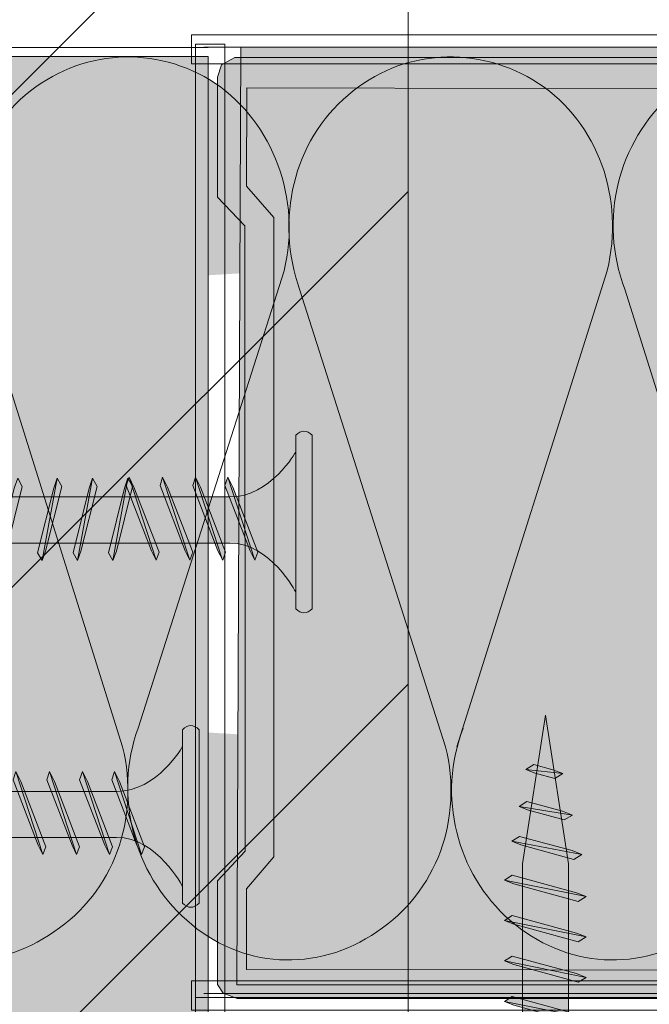
# Model space of a CAD drawing. Extents: x 1658 to 2143, y 942 to 1365.
# Drawn here: x 1969 to 1987, y 1151 to 1179 of the extents above; entities that cross this region are included whole.
import ezdxf

# ---------------------------------------------------------------- set-up
doc = ezdxf.new("R2010")
doc.units = 0
doc.header["$MEASUREMENT"] = 0
for name, color, linetype, lineweight in [('Ebene 1', 7, 'Continuous', 0), ('Hohlraum', 7, 'Continuous', 0), ('Schrauben', 7, 'Continuous', 0), ('Text', 7, 'Continuous', 0)]:
    doc.layers.add(name, color=color, linetype=linetype, lineweight=lineweight)
pattern_1 = [(45, (0, 0), (-7.071067, 7.07107), [])]

# ---------------------------------------------------------------- blocks, each defined once
blk = doc.blocks.new('Block_15')
at = {"layer": 'Hohlraum', "true_color": 0xfff7b2, "transparency": 33554687}
h = blk.add_hatch(color=51, dxfattribs=at)
h.dxf.hatch_style = 2
edge = h.paths.add_edge_path()
edge.add_spline(control_points=[(1976.426, 1171.605), (1976.933, 1173.66), (1976.109, 1175.849), (1974.459, 1176.976), (1972.747, 1178.104), (1970.591, 1177.971), (1969.005, 1176.644), (1967.483, 1175.318), (1966.912, 1173.064), (1967.673, 1171.074)], knot_values=[0, 0, 0, 0, 1, 1, 1, 2, 2, 2, 3, 3, 3, 3], degree=3, periodic=0)
edge.add_line((1967.673, 1171.074), (1976.426, 1171.605))
h = blk.add_hatch(color=51, dxfattribs=at)
h.dxf.hatch_style = 2
edge = h.paths.add_edge_path()
edge.add_spline(control_points=[(1985.686, 1171.605), (1986.193, 1173.66), (1985.432, 1175.849), (1983.719, 1176.976), (1982.007, 1178.104), (1979.788, 1177.971), (1978.265, 1176.644), (1976.679, 1175.318), (1976.172, 1173.064), (1976.87, 1171.074)], knot_values=[0, 0, 0, 0, 1, 1, 1, 2, 2, 2, 3, 3, 3, 3], degree=3, periodic=0)
edge.add_line((1976.87, 1171.074), (1985.686, 1171.605))
h = blk.add_hatch(color=51, dxfattribs=at)
h.dxf.hatch_style = 2
edge = h.paths.add_edge_path()
edge.add_spline(control_points=[(1995.009, 1171.605), (1995.516, 1173.66), (1994.692, 1175.849), (1992.98, 1176.976), (1991.33, 1178.104), (1989.111, 1177.971), (1987.525, 1176.644), (1986.003, 1175.318), (1985.432, 1173.064), (1986.193, 1171.074)], knot_values=[0, 0, 0, 0, 1, 1, 1, 2, 2, 2, 3, 3, 3, 3], degree=3, periodic=0)
edge.add_line((1986.193, 1171.074), (1995.009, 1171.605))
h = blk.add_hatch(color=51, dxfattribs=at)
h.dxf.hatch_style = 2
edge = h.paths.add_edge_path()
edge.add_spline(control_points=[(1972.24, 1158.475), (1972.24, 1158.475), (1976.426, 1171.605), (1976.426, 1171.605), (1976.426, 1171.605), (1972.24, 1158.475), (1972.24, 1158.475)], knot_values=[0, 0, 0, 0, 1, 1, 1, 2, 2, 2, 2], degree=3, periodic=0)
h = blk.add_hatch(color=51, dxfattribs=at)
h.dxf.hatch_style = 2
edge = h.paths.add_edge_path()
edge.add_spline(control_points=[(1981.373, 1157.945), (1981.373, 1157.945), (1985.686, 1171.605), (1985.686, 1171.605), (1985.686, 1171.605), (1981.373, 1157.945), (1981.373, 1157.945)], knot_values=[0, 0, 0, 0, 1, 1, 1, 2, 2, 2, 2], degree=3, periodic=0)
h = blk.add_hatch(color=51, dxfattribs=at)
h.dxf.hatch_style = 2
edge = h.paths.add_edge_path()
edge.add_spline(control_points=[(1967.673, 1171.074), (1967.673, 1171.074), (1971.796, 1157.945), (1971.796, 1157.945), (1971.796, 1157.945), (1967.673, 1171.074), (1967.673, 1171.074)], knot_values=[0, 0, 0, 0, 1, 1, 1, 2, 2, 2, 2], degree=3, periodic=0)
h = blk.add_hatch(color=51, dxfattribs=at)
h.dxf.hatch_style = 2
edge = h.paths.add_edge_path()
edge.add_spline(control_points=[(1976.87, 1171.074), (1976.87, 1171.074), (1981.056, 1157.945), (1981.056, 1157.945), (1981.056, 1157.945), (1976.87, 1171.074), (1976.87, 1171.074)], knot_values=[0, 0, 0, 0, 1, 1, 1, 2, 2, 2, 2], degree=3, periodic=0)
h = blk.add_hatch(color=51, dxfattribs=at)
h.dxf.hatch_style = 2
edge = h.paths.add_edge_path()
edge.add_spline(control_points=[(1990.315, 1157.945), (1990.315, 1157.945), (1986.193, 1171.074), (1986.193, 1171.074), (1986.193, 1171.074), (1990.315, 1157.945), (1990.315, 1157.945)], knot_values=[0, 0, 0, 0, 1, 1, 1, 2, 2, 2, 2], degree=3, periodic=0)
h = blk.add_hatch(color=51, dxfattribs=at)
h.dxf.hatch_style = 2
edge = h.paths.add_edge_path()
edge.add_spline(control_points=[(1963.043, 1158.475), (1962.282, 1156.552), (1962.853, 1154.297), (1964.375, 1152.972), (1965.961, 1151.579), (1968.18, 1151.447), (1969.829, 1152.64), (1971.542, 1153.767), (1972.303, 1155.889), (1971.796, 1157.945)], knot_values=[0, 0, 0, 0, 1, 1, 1, 2, 2, 2, 3, 3, 3, 3], degree=3, periodic=0)
edge.add_line((1971.796, 1157.945), (1963.043, 1158.475))
h = blk.add_hatch(color=51, dxfattribs=at)
h.dxf.hatch_style = 2
edge = h.paths.add_edge_path()
edge.add_spline(control_points=[(1972.24, 1158.475), (1971.542, 1156.552), (1972.113, 1154.297), (1973.635, 1152.972), (1975.157, 1151.579), (1977.377, 1151.447), (1979.089, 1152.64), (1980.802, 1153.767), (1981.563, 1155.889), (1981.056, 1157.945)], knot_values=[0, 0, 0, 0, 1, 1, 1, 2, 2, 2, 3, 3, 3, 3], degree=3, periodic=0)
edge.add_line((1981.056, 1157.945), (1972.24, 1158.475))
h = blk.add_hatch(color=51, dxfattribs=at)
h.dxf.hatch_style = 2
edge = h.paths.add_edge_path()
edge.add_spline(control_points=[(1981.563, 1158.475), (1980.802, 1156.552), (1981.373, 1154.297), (1982.895, 1152.972), (1984.48, 1151.579), (1986.7, 1151.447), (1988.349, 1152.64), (1990.062, 1153.767), (1990.886, 1155.889), (1990.315, 1157.945)], knot_values=[0, 0, 0, 0, 1, 1, 1, 2, 2, 2, 3, 3, 3, 3], degree=3, periodic=0)
edge.add_line((1990.315, 1157.945), (1981.563, 1158.475))
at = {"layer": 'Hohlraum', "color": 18, "lineweight": 9, "true_color": 0x000000}
for points, knots in [([(1976.426, 1171.605), (1976.933, 1173.66), (1976.109, 1175.849), (1974.459, 1176.976), (1972.747, 1178.104), (1970.591, 1177.971), (1969.005, 1176.644), (1967.483, 1175.318), (1966.912, 1173.064), (1967.673, 1171.074)], [0, 0, 0, 0, 1, 1, 1, 2, 2, 2, 3, 3, 3, 3]), ([(1985.686, 1171.605), (1986.193, 1173.66), (1985.432, 1175.849), (1983.719, 1176.976), (1982.007, 1178.104), (1979.788, 1177.971), (1978.265, 1176.644), (1976.679, 1175.318), (1976.172, 1173.064), (1976.87, 1171.074)], [0, 0, 0, 0, 1, 1, 1, 2, 2, 2, 3, 3, 3, 3]), ([(1995.009, 1171.605), (1995.516, 1173.66), (1994.692, 1175.849), (1992.98, 1176.976), (1991.33, 1178.104), (1989.111, 1177.971), (1987.525, 1176.644), (1986.003, 1175.318), (1985.432, 1173.064), (1986.193, 1171.074)], [0, 0, 0, 0, 1, 1, 1, 2, 2, 2, 3, 3, 3, 3]), ([(1972.24, 1158.475), (1972.24, 1158.475), (1976.426, 1171.605), (1976.426, 1171.605), (1976.426, 1171.605), (1972.24, 1158.475), (1972.24, 1158.475)], [0, 0, 0, 0, 1, 1, 1, 2, 2, 2, 2]), ([(1981.373, 1157.945), (1981.373, 1157.945), (1985.686, 1171.605), (1985.686, 1171.605), (1985.686, 1171.605), (1981.373, 1157.945), (1981.373, 1157.945)], [0, 0, 0, 0, 1, 1, 1, 2, 2, 2, 2]), ([(1967.673, 1171.074), (1967.673, 1171.074), (1971.796, 1157.945), (1971.796, 1157.945), (1971.796, 1157.945), (1967.673, 1171.074), (1967.673, 1171.074)], [0, 0, 0, 0, 1, 1, 1, 2, 2, 2, 2]), ([(1976.87, 1171.074), (1976.87, 1171.074), (1981.056, 1157.945), (1981.056, 1157.945), (1981.056, 1157.945), (1976.87, 1171.074), (1976.87, 1171.074)], [0, 0, 0, 0, 1, 1, 1, 2, 2, 2, 2]), ([(1990.315, 1157.945), (1990.315, 1157.945), (1986.193, 1171.074), (1986.193, 1171.074), (1986.193, 1171.074), (1990.315, 1157.945), (1990.315, 1157.945)], [0, 0, 0, 0, 1, 1, 1, 2, 2, 2, 2]), ([(1963.043, 1158.475), (1962.282, 1156.552), (1962.853, 1154.297), (1964.375, 1152.972), (1965.961, 1151.579), (1968.18, 1151.447), (1969.829, 1152.64), (1971.542, 1153.767), (1972.303, 1155.889), (1971.796, 1157.945)], [0, 0, 0, 0, 1, 1, 1, 2, 2, 2, 3, 3, 3, 3]), ([(1972.24, 1158.475), (1971.542, 1156.552), (1972.113, 1154.297), (1973.635, 1152.972), (1975.157, 1151.579), (1977.377, 1151.447), (1979.089, 1152.64), (1980.802, 1153.767), (1981.563, 1155.889), (1981.056, 1157.945)], [0, 0, 0, 0, 1, 1, 1, 2, 2, 2, 3, 3, 3, 3]), ([(1981.563, 1158.475), (1980.802, 1156.552), (1981.373, 1154.297), (1982.895, 1152.972), (1984.48, 1151.579), (1986.7, 1151.447), (1988.349, 1152.64), (1990.062, 1153.767), (1990.886, 1155.889), (1990.315, 1157.945)], [0, 0, 0, 0, 1, 1, 1, 2, 2, 2, 3, 3, 3, 3])]:
    blk.add_open_spline(points, degree=3, knots=knots, dxfattribs=at)
blk = doc.blocks.new('Block_14')
at = {"layer": 'Hohlraum', "true_color": 0xfff7b2, "transparency": 33554687}
h = blk.add_hatch(color=51, dxfattribs=at)
h.dxf.hatch_style = 2
h.paths.add_polyline_path([(2055.205, 1177.982), (2055.252, 1151.115), (1975.067, 1151.115), (1975.191, 1178.023)])
at = {"layer": 'Hohlraum'}
blk.add_lwpolyline([(2055.205, 1177.982), (2055.252, 1151.115), (1975.067, 1151.115), (1975.191, 1178.023)], close=True, dxfattribs=at)
blk.add_blockref('Block_15', (0, 0), dxfattribs=at)
blk = doc.blocks.new('Block_53')
at = {"layer": 'Ebene 1', "color": 250, "lineweight": 15, "true_color": 0x1a171b}
blk.add_line((1974.249, 974.849), (1974.249, 1177.749), dxfattribs=at)
at = {"layer": 'Ebene 1'}
blk.add_lwpolyline([(1973.889, 1010.724), (1974.729, 1010.724), (1974.729, 1178.109), (1973.889, 1178.109)], close=True, dxfattribs=at)
blk = doc.blocks.new('Block_56')
at = {"layer": 'Ebene 1'}
blk.add_lwpolyline([(1973.889, 1149.911), (2055.241, 1149.911), (2055.241, 1150.751), (1973.889, 1150.751)], close=True, dxfattribs=at)
blk = doc.blocks.new('Block_59')
at = {"layer": 'Ebene 1', "color": 250, "lineweight": 15, "true_color": 0x1a171b}
blk.add_line((2091.238, 1150.871), (1974.129, 1150.871), dxfattribs=at)
at = {"layer": 'Ebene 1'}
blk.add_lwpolyline([(1973.769, 1150.391), (2055.241, 1150.391), (2055.241, 1151.231), (1973.769, 1151.231)], close=True, dxfattribs=at)
blk = doc.blocks.new('Block_60')
at = {"layer": 'Ebene 1', "color": 250, "lineweight": 15, "true_color": 0x1a171b}
blk.add_line((2091.238, 1178.016), (1974.129, 1178.016), dxfattribs=at)
at = {"layer": 'Ebene 1'}
blk.add_lwpolyline([(1973.769, 1177.536), (2055.241, 1177.536), (2055.241, 1178.376), (1973.769, 1178.376)], close=True, dxfattribs=at)
blk = doc.blocks.new('Block_64')
at = {"layer": 'Ebene 1', "true_color": 0x000000, "transparency": 33554687}
h = blk.add_hatch(dxfattribs=at)
h.set_pattern_fill('_U', color=18, scale=10, angle=45, style=2, pattern_type=0)
h.set_pattern_definition(pattern_1)
h.paths.add_polyline_path([(1772.403, 1136.232), (1979.983, 1136.232), (1979.983, 1184.469), (1772.403, 1184.469)])
h = blk.add_hatch(dxfattribs=at)
h.set_pattern_fill('_U', color=18, scale=10, angle=45, style=0, pattern_type=0)
h.set_pattern_definition(pattern_1)
edge = h.paths.add_edge_path()
edge.add_spline(control_points=[(1974.405, 1150.391), (1974.405, 1150.391), (1974.405, 1136.232), (1974.405, 1136.232), (1974.405, 1136.232), (1980.043, 1136.352), (1980.043, 1136.352), (1980.043, 1136.352), (1977.403, 1138.992), (1977.403, 1138.992), (1977.403, 1138.992), (1977.285, 1138.992), (1977.285, 1138.992), (1977.285, 1138.992), (1977.285, 1150.391), (1977.285, 1150.391), (1977.285, 1150.391), (1974.405, 1150.391), (1974.405, 1150.391)], knot_values=[0, 0, 0, 0, 1, 1, 1, 2, 2, 2, 3, 3, 3, 4, 4, 4, 5, 5, 5, 6, 6, 6, 6], degree=3, periodic=0)
edge = h.paths.add_edge_path()
edge.add_spline(control_points=[(1775.163, 1150.391), (1775.163, 1150.391), (1775.043, 1138.992), (1775.043, 1138.992), (1775.043, 1138.992), (1772.403, 1136.352), (1772.403, 1136.352), (1772.403, 1136.352), (1778.042, 1136.232), (1778.042, 1136.232), (1778.042, 1136.232), (1778.042, 1150.391), (1778.042, 1150.391), (1778.042, 1150.391), (1775.163, 1150.391), (1775.163, 1150.391)], knot_values=[0, 0, 0, 0, 1, 1, 1, 2, 2, 2, 3, 3, 3, 4, 4, 4, 5, 5, 5, 5], degree=3, periodic=0)
edge = h.paths.add_edge_path()
edge.add_spline(control_points=[(1916.887, 1184.469), (1916.887, 1184.469), (1916.887, 1181.589), (1916.887, 1181.589), (1916.887, 1181.589), (1921.327, 1181.589), (1921.327, 1181.589), (1921.327, 1181.589), (1923.965, 1178.949), (1923.965, 1178.949), (1923.965, 1178.949), (1923.965, 1184.469), (1923.965, 1184.469), (1923.965, 1184.469), (1916.887, 1184.469), (1916.887, 1184.469)], knot_values=[0, 0, 0, 0, 1, 1, 1, 2, 2, 2, 3, 3, 3, 4, 4, 4, 5, 5, 5, 5], degree=3, periodic=0)
edge = h.paths.add_edge_path()
edge.add_spline(control_points=[(1827.259, 1184.469), (1827.259, 1184.469), (1827.259, 1178.949), (1827.259, 1178.949), (1827.259, 1178.949), (1829.899, 1181.589), (1829.899, 1181.589), (1829.899, 1181.589), (1834.338, 1181.589), (1834.338, 1181.589), (1834.338, 1181.589), (1834.338, 1184.469), (1834.338, 1184.469), (1834.338, 1184.469), (1827.259, 1184.469), (1827.259, 1184.469)], knot_values=[0, 0, 0, 0, 1, 1, 1, 2, 2, 2, 3, 3, 3, 4, 4, 4, 5, 5, 5, 5], degree=3, periodic=0)
at = {"layer": 'Ebene 1'}
blk.add_lwpolyline([(1772.403, 1136.232), (1979.983, 1136.232), (1979.983, 1184.469), (1772.403, 1184.469)], close=True, dxfattribs=at)
blk = doc.blocks.new('Block_85')
at = {"layer": 'Schrauben', "true_color": 0x58585a, "transparency": 33554687}
h = blk.add_hatch(color=251, dxfattribs=at)
edge = h.paths.add_edge_path()
edge.add_spline(control_points=[(1984.575, 1154.583), (1984.575, 1154.583), (1983.914, 1158.855), (1983.914, 1158.855), (1983.914, 1158.855), (1983.256, 1154.583), (1983.256, 1154.583), (1983.256, 1147.402), (1983.256, 1147.388), (1983.256, 1145.938), (1983.245, 1144.597), (1981.848, 1144.049), (1981.848, 1144.049), (1981.848, 1144.049), (1985.87, 1144.049), (1985.87, 1144.049), (1985.87, 1144.049), (1984.575, 1144.658), (1984.575, 1145.938), (1984.575, 1147.212), (1984.575, 1154.583), (1984.575, 1154.583), (1984.575, 1154.583), (1984.575, 1154.583), (1984.575, 1154.583)], knot_values=[0, 0, 0, 0, 1, 1, 1, 2, 2, 2, 3, 3, 3, 4, 4, 4, 5, 5, 5, 6, 6, 6, 7, 7, 7, 8, 8, 8, 8], degree=3, periodic=0)
at = {"layer": 'Schrauben', "true_color": 0xe0e1e4, "transparency": 33554687}
for points in [[(1984.684, 1154.965), (1983.174, 1155.374), (1982.949, 1155.238), (1983.215, 1155.13), (1984.734, 1154.714), (1984.964, 1154.852)], [(1982.967, 1154.26), (1984.808, 1153.759), (1985.086, 1153.648), (1984.858, 1153.51), (1983.01, 1154.016), (1982.742, 1154.123)], [(1982.967, 1153.101), (1984.808, 1152.6), (1985.086, 1152.489), (1984.858, 1152.348), (1983.01, 1152.853), (1982.742, 1152.964)], [(1982.967, 1151.941), (1984.808, 1151.44), (1985.086, 1151.326), (1984.858, 1151.191), (1983.01, 1151.694), (1982.742, 1151.8)], [(1982.967, 1150.779), (1984.808, 1150.276), (1985.086, 1150.167), (1984.858, 1150.029), (1983.01, 1150.533), (1982.742, 1150.641)], [(1982.967, 1149.621), (1984.808, 1149.118), (1985.086, 1149.006), (1984.858, 1148.871), (1983.01, 1149.374), (1982.742, 1149.48)], [(1982.96, 1148.306), (1984.802, 1148.86), (1985.08, 1148.974), (1984.847, 1149.077), (1983.004, 1148.523), (1982.735, 1148.414)], [(1982.96, 1147.293), (1984.802, 1147.847), (1985.08, 1147.962), (1984.847, 1148.064), (1983.004, 1147.51), (1982.735, 1147.395)], [(1982.96, 1146.288), (1984.802, 1146.842), (1985.08, 1146.956), (1984.847, 1147.053), (1983.004, 1146.501), (1982.735, 1146.39)], [(1982.96, 1145.279), (1984.802, 1145.83), (1985.08, 1145.949), (1984.847, 1146.047), (1983.004, 1145.493), (1982.735, 1145.384)]]:
    blk.add_hatch(color=254, dxfattribs=at).paths.add_polyline_path(points)
at = {"layer": 'Schrauben', "true_color": 0x58585a, "transparency": 33554687}
h = blk.add_hatch(color=251, dxfattribs=at)
edge = h.paths.add_edge_path()
edge.add_spline(control_points=[(1981.423, 1144.049), (1981.272, 1143.89), (1981.267, 1143.736), (1981.423, 1143.574), (1981.423, 1143.574), (1986.406, 1143.574), (1986.406, 1143.574), (1986.555, 1143.736), (1986.56, 1143.89), (1986.406, 1144.049), (1986.406, 1144.049), (1981.423, 1144.049), (1981.423, 1144.049), (1981.423, 1144.049), (1981.423, 1144.049), (1981.423, 1144.049)], knot_values=[0, 0, 0, 0, 1, 1, 1, 2, 2, 2, 3, 3, 3, 4, 4, 4, 5, 5, 5, 5], degree=3, periodic=0)
at = {"layer": 'Schrauben', "color": 250, "lineweight": 5, "true_color": 0x1a171b}
for points in [[(1984.684, 1154.965), (1983.174, 1155.374), (1982.949, 1155.238), (1983.215, 1155.13), (1984.734, 1154.714), (1984.964, 1154.852), (1984.684, 1154.965)], [(1982.967, 1154.26), (1984.808, 1153.759), (1985.086, 1153.648), (1984.858, 1153.51), (1983.01, 1154.016), (1982.742, 1154.123), (1982.967, 1154.26)], [(1982.967, 1153.101), (1984.808, 1152.6), (1985.086, 1152.489), (1984.858, 1152.348), (1983.01, 1152.853), (1982.742, 1152.964), (1982.967, 1153.101)], [(1982.967, 1151.941), (1984.808, 1151.44), (1985.086, 1151.326), (1984.858, 1151.191), (1983.01, 1151.694), (1982.742, 1151.8), (1982.967, 1151.941)], [(1982.967, 1150.779), (1984.808, 1150.276), (1985.086, 1150.167), (1984.858, 1150.029), (1983.01, 1150.533), (1982.742, 1150.641), (1982.967, 1150.779)], [(1982.967, 1149.621), (1984.808, 1149.118), (1985.086, 1149.006), (1984.858, 1148.871), (1983.01, 1149.374), (1982.742, 1149.48), (1982.967, 1149.621)], [(1982.96, 1148.306), (1984.802, 1148.86), (1985.08, 1148.974), (1984.847, 1149.077), (1983.004, 1148.523), (1982.735, 1148.414), (1982.96, 1148.306)], [(1982.96, 1147.293), (1984.802, 1147.847), (1985.08, 1147.962), (1984.847, 1148.064), (1983.004, 1147.51), (1982.735, 1147.395), (1982.96, 1147.293)], [(1982.96, 1146.288), (1984.802, 1146.842), (1985.08, 1146.956), (1984.847, 1147.053), (1983.004, 1146.501), (1982.735, 1146.39), (1982.96, 1146.288)], [(1982.96, 1145.279), (1984.802, 1145.83), (1985.08, 1145.949), (1984.847, 1146.047), (1983.004, 1145.493), (1982.735, 1145.384), (1982.96, 1145.279)]]:
    blk.add_lwpolyline(points, close=True, dxfattribs=at)
for points, knots in [([(1984.575, 1154.583), (1984.575, 1154.583), (1983.914, 1158.855), (1983.914, 1158.855), (1983.914, 1158.855), (1983.256, 1154.583), (1983.256, 1154.583), (1983.256, 1147.402), (1983.256, 1147.388), (1983.256, 1145.938), (1983.245, 1144.597), (1981.848, 1144.049), (1981.848, 1144.049), (1981.848, 1144.049), (1985.87, 1144.049), (1985.87, 1144.049), (1985.87, 1144.049), (1984.575, 1144.658), (1984.575, 1145.938), (1984.575, 1147.212), (1984.575, 1154.583), (1984.575, 1154.583), (1984.575, 1154.583), (1984.575, 1154.583), (1984.575, 1154.583)], [0, 0, 0, 0, 1, 1, 1, 2, 2, 2, 3, 3, 3, 4, 4, 4, 5, 5, 5, 6, 6, 6, 7, 7, 7, 8, 8, 8, 8]), ([(1984.964, 1154.852), (1984.964, 1154.852), (1982.949, 1155.238), (1982.949, 1155.238), (1982.949, 1155.238), (1984.964, 1154.852), (1984.964, 1154.852)], [0, 0, 0, 0, 1, 1, 1, 2, 2, 2, 2]), ([(1985.086, 1153.648), (1985.086, 1153.648), (1982.742, 1154.123), (1982.742, 1154.123), (1982.742, 1154.123), (1985.086, 1153.648), (1985.086, 1153.648)], [0, 0, 0, 0, 1, 1, 1, 2, 2, 2, 2]), ([(1985.086, 1152.489), (1985.086, 1152.489), (1982.742, 1152.964), (1982.742, 1152.964), (1982.742, 1152.964), (1985.086, 1152.489), (1985.086, 1152.489)], [0, 0, 0, 0, 1, 1, 1, 2, 2, 2, 2]), ([(1985.086, 1151.326), (1985.086, 1151.326), (1982.742, 1151.8), (1982.742, 1151.8), (1982.742, 1151.8), (1985.086, 1151.326), (1985.086, 1151.326)], [0, 0, 0, 0, 1, 1, 1, 2, 2, 2, 2]), ([(1985.086, 1150.167), (1985.086, 1150.167), (1982.742, 1150.641), (1982.742, 1150.641), (1982.742, 1150.641), (1985.086, 1150.167), (1985.086, 1150.167)], [0, 0, 0, 0, 1, 1, 1, 2, 2, 2, 2]), ([(1985.086, 1149.006), (1985.086, 1149.006), (1982.742, 1149.48), (1982.742, 1149.48), (1982.742, 1149.48), (1985.086, 1149.006), (1985.086, 1149.006)], [0, 0, 0, 0, 1, 1, 1, 2, 2, 2, 2]), ([(1985.08, 1148.974), (1985.08, 1148.974), (1982.735, 1148.414), (1982.735, 1148.414), (1982.735, 1148.414), (1985.08, 1148.974), (1985.08, 1148.974)], [0, 0, 0, 0, 1, 1, 1, 2, 2, 2, 2]), ([(1985.08, 1147.962), (1985.08, 1147.962), (1982.735, 1147.395), (1982.735, 1147.395), (1982.735, 1147.395), (1985.08, 1147.962), (1985.08, 1147.962)], [0, 0, 0, 0, 1, 1, 1, 2, 2, 2, 2]), ([(1985.08, 1146.956), (1985.08, 1146.956), (1982.735, 1146.39), (1982.735, 1146.39), (1982.735, 1146.39), (1985.08, 1146.956), (1985.08, 1146.956)], [0, 0, 0, 0, 1, 1, 1, 2, 2, 2, 2]), ([(1985.08, 1145.949), (1985.08, 1145.949), (1982.735, 1145.384), (1982.735, 1145.384), (1982.735, 1145.384), (1985.08, 1145.949), (1985.08, 1145.949)], [0, 0, 0, 0, 1, 1, 1, 2, 2, 2, 2]), ([(1981.423, 1144.049), (1981.272, 1143.89), (1981.267, 1143.736), (1981.423, 1143.574), (1981.423, 1143.574), (1986.406, 1143.574), (1986.406, 1143.574), (1986.555, 1143.736), (1986.56, 1143.89), (1986.406, 1144.049), (1986.406, 1144.049), (1981.423, 1144.049), (1981.423, 1144.049), (1981.423, 1144.049), (1981.423, 1144.049), (1981.423, 1144.049)], [0, 0, 0, 0, 1, 1, 1, 2, 2, 2, 3, 3, 3, 4, 4, 4, 5, 5, 5, 5])]:
    blk.add_open_spline(points, degree=3, knots=knots, dxfattribs=at)
blk = doc.blocks.new('Block_84')
at = {"layer": 'Schrauben', "true_color": 0xe0e1e4, "transparency": 33554687}
for points in [[(1984.131, 1157.287), (1983.583, 1157.438), (1983.359, 1157.296), (1983.626, 1157.187), (1984.183, 1157.039), (1984.411, 1157.177)], [(1984.408, 1156.097), (1983.388, 1156.373), (1983.166, 1156.235), (1983.432, 1156.127), (1984.458, 1155.846), (1984.691, 1155.983)]]:
    blk.add_hatch(color=254, dxfattribs=at).paths.add_polyline_path(points)
at = {"layer": 'Schrauben', "color": 250, "lineweight": 5, "true_color": 0x1a171b}
for points in [[(1984.131, 1157.287), (1983.583, 1157.438), (1983.359, 1157.296), (1983.626, 1157.187), (1984.183, 1157.039), (1984.411, 1157.177), (1984.131, 1157.287)], [(1984.408, 1156.097), (1983.388, 1156.373), (1983.166, 1156.235), (1983.432, 1156.127), (1984.458, 1155.846), (1984.691, 1155.983), (1984.408, 1156.097)]]:
    blk.add_lwpolyline(points, close=True, dxfattribs=at)
for points in [[(1984.411, 1157.177), (1984.411, 1157.177), (1983.359, 1157.296), (1983.359, 1157.296), (1983.359, 1157.296), (1984.411, 1157.177), (1984.411, 1157.177)], [(1983.166, 1156.235), (1983.166, 1156.235), (1984.689, 1155.983), (1984.689, 1155.983), (1984.689, 1155.983), (1983.166, 1156.235), (1983.166, 1156.235)]]:
    blk.add_open_spline(points, degree=3, knots=[0, 0, 0, 0, 1, 1, 1, 2, 2, 2, 2], dxfattribs=at)
at = {"layer": 'Schrauben'}
blk.add_blockref('Block_85', (0, 0), dxfattribs=at)
blk = doc.blocks.new('Block_89')
at = {"layer": 'Schrauben', "true_color": 0x626868, "transparency": 33554687}
h = blk.add_hatch(color=251, dxfattribs=at)
edge = h.paths.add_edge_path()
edge.add_spline(control_points=[(1973.517, 1153.458), (1973.673, 1153.303), (1973.833, 1153.299), (1973.991, 1153.458), (1973.991, 1153.458), (1973.991, 1158.436), (1973.991, 1158.436), (1973.833, 1158.588), (1973.673, 1158.594), (1973.517, 1158.436), (1973.517, 1158.436), (1973.517, 1153.458), (1973.517, 1153.458), (1973.517, 1153.458), (1973.517, 1153.458), (1973.517, 1153.458)], knot_values=[0, 0, 0, 0, 1, 1, 1, 2, 2, 2, 3, 3, 3, 4, 4, 4, 5, 5, 5, 5], degree=3, periodic=0)
at = {"layer": 'Schrauben', "true_color": 0x58585a, "transparency": 33554687}
h = blk.add_hatch(color=251, dxfattribs=at)
edge = h.paths.add_edge_path()
edge.add_spline(control_points=[(1952.715, 1156.665), (1952.715, 1156.665), (1948.26, 1156.004), (1948.26, 1156.004), (1948.26, 1156.004), (1952.715, 1155.344), (1952.715, 1155.344), (1959.908, 1155.344), (1970.451, 1155.344), (1971.626, 1155.344), (1972.799, 1155.344), (1973.517, 1153.933), (1973.517, 1153.933), (1973.517, 1153.933), (1973.517, 1157.957), (1973.517, 1157.957), (1973.517, 1157.957), (1972.799, 1156.665), (1971.626, 1156.665), (1970.451, 1156.665), (1952.715, 1156.665), (1952.715, 1156.665)], knot_values=[0, 0, 0, 0, 1, 1, 1, 2, 2, 2, 3, 3, 3, 4, 4, 4, 5, 5, 5, 6, 6, 6, 7, 7, 7, 7], degree=3, periodic=0)
at = {"layer": 'Schrauben', "true_color": 0xe0e1e4, "transparency": 33554687}
for points in [[(1969.599, 1155.078), (1968.878, 1156.945), (1968.739, 1157.232), (1968.66, 1156.993), (1969.379, 1155.122), (1969.515, 1154.851)], [(1970.567, 1155.078), (1969.846, 1156.945), (1969.702, 1157.232), (1969.628, 1156.993), (1970.349, 1155.122), (1970.48, 1154.851)], [(1971.508, 1155.078), (1970.787, 1156.945), (1970.646, 1157.232), (1970.567, 1156.993), (1971.286, 1155.122), (1971.424, 1154.851)], [(1972.427, 1155.078), (1971.71, 1156.945), (1971.569, 1157.232), (1971.488, 1156.993), (1972.209, 1155.122), (1972.342, 1154.851)]]:
    blk.add_hatch(color=254, dxfattribs=at).paths.add_polyline_path(points)
at = {"layer": 'Schrauben', "color": 250, "lineweight": 5, "true_color": 0x1a171b}
for points in [[(1969.599, 1155.078), (1968.878, 1156.945), (1968.739, 1157.232), (1968.66, 1156.993), (1969.379, 1155.122), (1969.515, 1154.851), (1969.599, 1155.078)], [(1970.567, 1155.078), (1969.846, 1156.945), (1969.702, 1157.232), (1969.628, 1156.993), (1970.349, 1155.122), (1970.48, 1154.851), (1970.567, 1155.078)], [(1971.508, 1155.078), (1970.787, 1156.945), (1970.646, 1157.232), (1970.567, 1156.993), (1971.286, 1155.122), (1971.424, 1154.851), (1971.508, 1155.078)], [(1972.427, 1155.078), (1971.71, 1156.945), (1971.569, 1157.232), (1971.488, 1156.993), (1972.209, 1155.122), (1972.342, 1154.851), (1972.427, 1155.078)]]:
    blk.add_lwpolyline(points, close=True, dxfattribs=at)
for points, knots in [([(1973.517, 1153.458), (1973.673, 1153.303), (1973.833, 1153.299), (1973.991, 1153.458), (1973.991, 1153.458), (1973.991, 1158.436), (1973.991, 1158.436), (1973.833, 1158.588), (1973.673, 1158.594), (1973.517, 1158.436), (1973.517, 1158.436), (1973.517, 1153.458), (1973.517, 1153.458), (1973.517, 1153.458), (1973.517, 1153.458), (1973.517, 1153.458)], [0, 0, 0, 0, 1, 1, 1, 2, 2, 2, 3, 3, 3, 4, 4, 4, 5, 5, 5, 5]), ([(1952.715, 1156.665), (1952.715, 1156.665), (1948.26, 1156.004), (1948.26, 1156.004), (1948.26, 1156.004), (1952.715, 1155.344), (1952.715, 1155.344), (1959.908, 1155.344), (1970.451, 1155.344), (1971.626, 1155.344), (1972.799, 1155.344), (1973.517, 1153.933), (1973.517, 1153.933), (1973.517, 1153.933), (1973.517, 1157.957), (1973.517, 1157.957), (1973.517, 1157.957), (1972.799, 1156.665), (1971.626, 1156.665), (1970.451, 1156.665), (1952.715, 1156.665), (1952.715, 1156.665)], [0, 0, 0, 0, 1, 1, 1, 2, 2, 2, 3, 3, 3, 4, 4, 4, 5, 5, 5, 6, 6, 6, 7, 7, 7, 7]), ([(1968.739, 1157.232), (1968.739, 1157.232), (1969.515, 1154.851), (1969.515, 1154.851), (1969.515, 1154.851), (1968.739, 1157.232), (1968.739, 1157.232)], [0, 0, 0, 0, 1, 1, 1, 2, 2, 2, 2]), ([(1969.702, 1157.232), (1969.702, 1157.232), (1970.48, 1154.851), (1970.48, 1154.851), (1970.48, 1154.851), (1969.702, 1157.232), (1969.702, 1157.232)], [0, 0, 0, 0, 1, 1, 1, 2, 2, 2, 2]), ([(1970.646, 1157.232), (1970.646, 1157.232), (1971.421, 1154.851), (1971.421, 1154.851), (1971.421, 1154.851), (1970.646, 1157.232), (1970.646, 1157.232)], [0, 0, 0, 0, 1, 1, 1, 2, 2, 2, 2]), ([(1971.569, 1157.232), (1971.569, 1157.232), (1972.342, 1154.851), (1972.342, 1154.851), (1972.342, 1154.851), (1971.569, 1157.232), (1971.569, 1157.232)], [0, 0, 0, 0, 1, 1, 1, 2, 2, 2, 2])]:
    blk.add_open_spline(points, degree=3, knots=knots, dxfattribs=at)
blk = doc.blocks.new('Block_90')
at = {"layer": 'Schrauben', "true_color": 0x626868, "transparency": 33554687}
h = blk.add_hatch(color=251, dxfattribs=at)
edge = h.paths.add_edge_path()
edge.add_spline(control_points=[(1976.76, 1161.906), (1976.916, 1161.751), (1977.076, 1161.747), (1977.234, 1161.906), (1977.234, 1161.906), (1977.234, 1166.884), (1977.234, 1166.884), (1977.076, 1167.036), (1976.916, 1167.042), (1976.76, 1166.884), (1976.76, 1166.884), (1976.76, 1161.906), (1976.76, 1161.906), (1976.76, 1161.906), (1976.76, 1161.906), (1976.76, 1161.906)], knot_values=[0, 0, 0, 0, 1, 1, 1, 2, 2, 2, 3, 3, 3, 4, 4, 4, 5, 5, 5, 5], degree=3, periodic=0)
at = {"layer": 'Schrauben', "true_color": 0x58585a, "transparency": 33554687}
h = blk.add_hatch(color=251, dxfattribs=at)
edge = h.paths.add_edge_path()
edge.add_spline(control_points=[(1955.958, 1165.113), (1955.958, 1165.113), (1951.503, 1164.452), (1951.503, 1164.452), (1951.503, 1164.452), (1955.958, 1163.792), (1955.958, 1163.792), (1963.151, 1163.792), (1973.694, 1163.792), (1974.869, 1163.792), (1976.042, 1163.792), (1976.76, 1162.381), (1976.76, 1162.381), (1976.76, 1162.381), (1976.76, 1166.405), (1976.76, 1166.405), (1976.76, 1166.405), (1976.042, 1165.113), (1974.869, 1165.113), (1973.694, 1165.113), (1955.958, 1165.113), (1955.958, 1165.113)], knot_values=[0, 0, 0, 0, 1, 1, 1, 2, 2, 2, 3, 3, 3, 4, 4, 4, 5, 5, 5, 6, 6, 6, 7, 7, 7, 7], degree=3, periodic=0)
at = {"layer": 'Schrauben', "true_color": 0xd5d7da, "transparency": 33554687}
for points in [[(1968.23, 1163.512), (1968.691, 1165.367), (1968.793, 1165.652), (1968.918, 1165.416), (1968.457, 1163.554), (1968.356, 1163.287)], [(1969.363, 1163.512), (1969.822, 1165.367), (1969.921, 1165.652), (1970.052, 1165.416), (1969.588, 1163.554), (1969.491, 1163.287)], [(1970.377, 1163.512), (1970.837, 1165.367), (1970.936, 1165.652), (1971.064, 1165.416), (1970.603, 1163.554), (1970.506, 1163.287)], [(1971.392, 1163.512), (1971.852, 1165.367), (1971.951, 1165.652), (1972.079, 1165.416), (1971.619, 1163.554), (1971.516, 1163.287)]]:
    blk.add_hatch(color=254, dxfattribs=at).paths.add_polyline_path(points)
h = blk.add_hatch(color=254, dxfattribs=at)
edge = h.paths.add_edge_path()
edge.add_spline(control_points=[(1969.921, 1165.652), (1969.921, 1165.652), (1969.491, 1163.287), (1969.491, 1163.287), (1969.491, 1163.287), (1969.921, 1165.652), (1969.921, 1165.652)], knot_values=[0, 0, 0, 0, 1, 1, 1, 2, 2, 2, 2], degree=3, periodic=0)
h = blk.add_hatch(color=254, dxfattribs=at)
edge = h.paths.add_edge_path()
edge.add_spline(control_points=[(1970.936, 1165.652), (1970.936, 1165.652), (1970.506, 1163.287), (1970.506, 1163.287), (1970.506, 1163.287), (1970.936, 1165.652), (1970.936, 1165.652)], knot_values=[0, 0, 0, 0, 1, 1, 1, 2, 2, 2, 2], degree=3, periodic=0)
h = blk.add_hatch(color=254, dxfattribs=at)
edge = h.paths.add_edge_path()
edge.add_spline(control_points=[(1971.951, 1165.652), (1971.951, 1165.652), (1971.516, 1163.287), (1971.516, 1163.287), (1971.516, 1163.287), (1971.951, 1165.652), (1971.951, 1165.652)], knot_values=[0, 0, 0, 0, 1, 1, 1, 2, 2, 2, 2], degree=3, periodic=0)
at = {"layer": 'Schrauben', "true_color": 0xe0e1e4, "transparency": 33554687}
for points in [[(1972.842, 1163.526), (1972.121, 1165.393), (1971.982, 1165.68), (1971.903, 1165.441), (1972.622, 1163.57), (1972.758, 1163.299)], [(1973.81, 1163.526), (1973.089, 1165.393), (1972.945, 1165.68), (1972.871, 1165.441), (1973.592, 1163.57), (1973.723, 1163.299)], [(1974.751, 1163.526), (1974.03, 1165.393), (1973.889, 1165.68), (1973.81, 1165.441), (1974.53, 1163.57), (1974.667, 1163.299)], [(1975.671, 1163.526), (1974.953, 1165.393), (1974.812, 1165.68), (1974.731, 1165.441), (1975.452, 1163.57), (1975.585, 1163.299)]]:
    blk.add_hatch(color=254, dxfattribs=at).paths.add_polyline_path(points)
at = {"layer": 'Schrauben', "color": 250, "lineweight": 5, "true_color": 0x1a171b}
for points in [[(1968.23, 1163.512), (1968.691, 1165.367), (1968.793, 1165.652), (1968.918, 1165.416), (1968.457, 1163.554), (1968.356, 1163.287), (1968.23, 1163.512)], [(1969.363, 1163.512), (1969.822, 1165.367), (1969.921, 1165.652), (1970.052, 1165.416), (1969.588, 1163.554), (1969.491, 1163.287), (1969.363, 1163.512)], [(1970.377, 1163.512), (1970.837, 1165.367), (1970.936, 1165.652), (1971.064, 1165.416), (1970.603, 1163.554), (1970.506, 1163.287), (1970.377, 1163.512)], [(1971.392, 1163.512), (1971.852, 1165.367), (1971.951, 1165.652), (1972.079, 1165.416), (1971.619, 1163.554), (1971.516, 1163.287), (1971.392, 1163.512)], [(1972.842, 1163.526), (1972.121, 1165.393), (1971.982, 1165.68), (1971.903, 1165.441), (1972.622, 1163.57), (1972.758, 1163.299), (1972.842, 1163.526)], [(1973.81, 1163.526), (1973.089, 1165.393), (1972.945, 1165.68), (1972.871, 1165.441), (1973.592, 1163.57), (1973.723, 1163.299), (1973.81, 1163.526)], [(1974.751, 1163.526), (1974.03, 1165.393), (1973.889, 1165.68), (1973.81, 1165.441), (1974.53, 1163.57), (1974.667, 1163.299), (1974.751, 1163.526)], [(1975.671, 1163.526), (1974.953, 1165.393), (1974.812, 1165.68), (1974.731, 1165.441), (1975.452, 1163.57), (1975.585, 1163.299), (1975.671, 1163.526)]]:
    blk.add_lwpolyline(points, close=True, dxfattribs=at)
for points, knots in [([(1976.76, 1161.906), (1976.916, 1161.751), (1977.076, 1161.747), (1977.234, 1161.906), (1977.234, 1161.906), (1977.234, 1166.884), (1977.234, 1166.884), (1977.076, 1167.036), (1976.916, 1167.042), (1976.76, 1166.884), (1976.76, 1166.884), (1976.76, 1161.906), (1976.76, 1161.906), (1976.76, 1161.906), (1976.76, 1161.906), (1976.76, 1161.906)], [0, 0, 0, 0, 1, 1, 1, 2, 2, 2, 3, 3, 3, 4, 4, 4, 5, 5, 5, 5]), ([(1955.958, 1165.113), (1955.958, 1165.113), (1951.503, 1164.452), (1951.503, 1164.452), (1951.503, 1164.452), (1955.958, 1163.792), (1955.958, 1163.792), (1963.151, 1163.792), (1973.694, 1163.792), (1974.869, 1163.792), (1976.042, 1163.792), (1976.76, 1162.381), (1976.76, 1162.381), (1976.76, 1162.381), (1976.76, 1166.405), (1976.76, 1166.405), (1976.76, 1166.405), (1976.042, 1165.113), (1974.869, 1165.113), (1973.694, 1165.113), (1955.958, 1165.113), (1955.958, 1165.113)], [0, 0, 0, 0, 1, 1, 1, 2, 2, 2, 3, 3, 3, 4, 4, 4, 5, 5, 5, 6, 6, 6, 7, 7, 7, 7]), ([(1969.921, 1165.652), (1969.921, 1165.652), (1969.491, 1163.287), (1969.491, 1163.287), (1969.491, 1163.287), (1969.921, 1165.652), (1969.921, 1165.652)], [0, 0, 0, 0, 1, 1, 1, 2, 2, 2, 2]), ([(1970.936, 1165.652), (1970.936, 1165.652), (1970.506, 1163.287), (1970.506, 1163.287), (1970.506, 1163.287), (1970.936, 1165.652), (1970.936, 1165.652)], [0, 0, 0, 0, 1, 1, 1, 2, 2, 2, 2]), ([(1971.951, 1165.652), (1971.951, 1165.652), (1971.516, 1163.287), (1971.516, 1163.287), (1971.516, 1163.287), (1971.951, 1165.652), (1971.951, 1165.652)], [0, 0, 0, 0, 1, 1, 1, 2, 2, 2, 2]), ([(1971.982, 1165.68), (1971.982, 1165.68), (1972.758, 1163.299), (1972.758, 1163.299), (1972.758, 1163.299), (1971.982, 1165.68), (1971.982, 1165.68)], [0, 0, 0, 0, 1, 1, 1, 2, 2, 2, 2]), ([(1972.945, 1165.68), (1972.945, 1165.68), (1973.723, 1163.299), (1973.723, 1163.299), (1973.723, 1163.299), (1972.945, 1165.68), (1972.945, 1165.68)], [0, 0, 0, 0, 1, 1, 1, 2, 2, 2, 2]), ([(1973.889, 1165.68), (1973.889, 1165.68), (1974.664, 1163.299), (1974.664, 1163.299), (1974.664, 1163.299), (1973.889, 1165.68), (1973.889, 1165.68)], [0, 0, 0, 0, 1, 1, 1, 2, 2, 2, 2]), ([(1974.812, 1165.68), (1974.812, 1165.68), (1975.585, 1163.299), (1975.585, 1163.299), (1975.585, 1163.299), (1974.812, 1165.68), (1974.812, 1165.68)], [0, 0, 0, 0, 1, 1, 1, 2, 2, 2, 2])]:
    blk.add_open_spline(points, degree=3, knots=knots, dxfattribs=at)

msp = doc.modelspace()

# ---------------------------------------------------------------- hatches: boundary and pattern name
at = {"layer": 'Ebene 1', "true_color": 0xf6f6f6, "transparency": 33554687}
h = msp.add_hatch(color=7, dxfattribs=at)
h.dxf.hatch_style = 2
h.paths.add_polyline_path([(1967.169, 1010.724), (1974.249, 1010.724), (1974.249, 1177.749), (1967.169, 1177.749)])
at = {"layer": 'Text', "true_color": 0x3e3d40, "transparency": 33554687}
msp.add_hatch(color=250, dxfattribs=at).paths.add_polyline_path([(1974.684, 1150.874), (1974.519, 1151.129), (1974.519, 1154.101), (1975.308, 1154.952), (1975.299, 1172.889), (1974.519, 1173.718), (1974.519, 1177.157), (1974.636, 1177.511), (1975.01, 1177.72), (2001.31, 1177.72), (2001.592, 1177.28), (2001.592, 1174.579), (2000.761, 1174.544), (2000.785, 1176.796), (1975.356, 1176.849), (1975.352, 1174.031), (1976.136, 1173.127), (1976.134, 1154.783), (1975.352, 1153.865), (1975.352, 1151.558), (2000.717, 1151.528), (2000.755, 1153.869), (2001.543, 1153.888), (2001.567, 1151.204), (2001.431, 1150.876), (2001.058, 1150.722), (1975.082, 1150.722)])

# ---------------------------------------------------------------- linework, layer by layer
at = {"layer": 'Ebene 1'}
msp.add_lwpolyline([(1967.169, 1010.724), (1974.249, 1010.724), (1974.249, 1177.749), (1967.169, 1177.749)], close=True, dxfattribs=at)
at = {"layer": 'Ebene 1', "color": 250, "lineweight": 15, "true_color": 0x1a171b}
for points in [[(1974.249, 1178.007), (1974.249, 1178.007), (1967.169, 1178.007), (1967.169, 1178.007)], [(1974.249, 1177.749), (1974.249, 1177.749), (1974.249, 1177.749), (1974.249, 1177.749)]]:
    msp.add_open_spline(points, degree=3, dxfattribs=at)
at = {"layer": 'Text', "color": 250, "lineweight": 9, "true_color": 0x1a171b}
for points in [[(2001.058, 1150.722), (1975.082, 1150.722), (1974.684, 1150.874), (1974.684, 1150.874), (1974.519, 1151.129), (1974.519, 1154.101), (1975.308, 1154.952), (1975.299, 1172.889), (1974.519, 1173.718), (1974.519, 1177.157), (1974.636, 1177.511), (1975.01, 1177.72), (2001.31, 1177.72)], [(2000.785, 1176.796), (1975.356, 1176.849), (1975.352, 1174.031), (1976.136, 1173.127), (1976.134, 1154.783), (1975.352, 1153.865), (1975.352, 1151.558), (2000.717, 1151.528)]]:
    msp.add_lwpolyline(points, dxfattribs=at)

# ---------------------------------------------------------------- block references
at = {"layer": 'Ebene 1'}
for name in ['Block_64', 'Block_60', 'Block_53', 'Block_59', 'Block_56']:
    msp.add_blockref(name, (0, 0), dxfattribs=at)
at = {"layer": 'Hohlraum'}
msp.add_blockref('Block_14', (0, 0), dxfattribs=at)
at = {"layer": 'Schrauben'}
for name in ['Block_90', 'Block_84', 'Block_89']:
    msp.add_blockref(name, (0, 0), dxfattribs=at)

doc.saveas('drawing.dxf')
